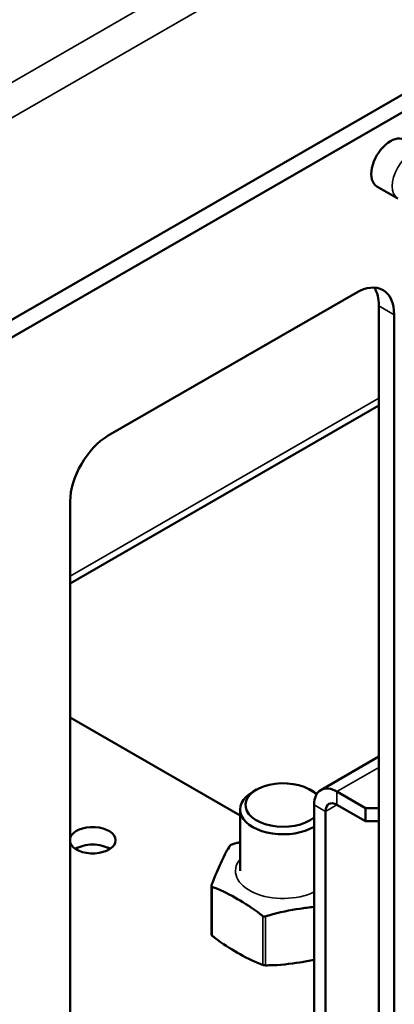
# Model space of a CAD drawing. Units: millimetres. Extents: x 339 to 1813, y 483 to 2408.
# Drawn here: x 1601 to 1670, y 791 to 973 of the extents above; entities that cross this region are included whole.
import ezdxf

# ---------------------------------------------------------------- set-up
doc = ezdxf.new("R2010")
doc.units = ezdxf.units.MM
doc.header["$LTSCALE"] = 5
doc.layers.add('Sichtbar (ISO)', color=7, linetype='Continuous', lineweight=50)
doc.layers.add('Sichtbar schmal (ISO)', color=7, linetype='Continuous', lineweight=35)

msp = doc.modelspace()

# ---------------------------------------------------------------- linework, layer by layer
at = {"layer": 'Sichtbar (ISO)'}
for p, q in [((1688.837, 969.253), (1584.892, 909.241)), ((1691.665, 967.62), (1587.721, 907.608)), ((1667.245, 942.47), (1671.134, 940.224)), ((1617.419, 896.177), (1663.381, 922.713)), ((1667.624, 920.264), (1667.624, 756.964)), ((1670.452, 918.631), (1670.452, 755.331)), ((1667.624, 901.764), (1610.348, 868.696)), ((1610.348, 720.63), (1610.348, 883.93)), ((1641.87, 825.634), (1610.348, 843.834)), ((1656.845, 830.338), (1667.624, 836.561)), ((1644.92, 830.405), (1644.213, 829.997)), ((1654.82, 830.405), (1655.527, 829.997)), ((1665.149, 826.979), (1659.845, 830.041)), ((1655.603, 827.591), (1655.603, 771.253)), ((1665.149, 824.529), (1659.845, 827.591)), ((1667.624, 826.979), (1665.149, 826.979)), ((1665.149, 824.529), (1665.149, 826.979)), ((1641.87, 815.3), (1641.87, 826.731)), ((1657.724, 826.367), (1657.724, 770.028)), ((1667.624, 824.529), (1665.149, 824.529)), ((1636.544, 812.531), (1636.544, 803.486))]:
    msp.add_line(p, q, dxfattribs=at)
for centre, major_axis, start_param, end_param in [((1669.745, 946.8), (2.5, 4.33), 0, 3.1415927), ((1663.381, 914.548), (5, 8.66), 5.4977871, 7.0685835), ((1660.553, 916.181), (5, 8.66), 5.4977871, 5.9964288), ((1617.419, 888.012), (5, 8.66), 0.7853982, 2.3561945), ((1649.87, 827.548), (-7, 0), 3.6386429, 8.8135476), ((1659.845, 825.142), (-3, 5.196), 5.4977871, 7.0685835), ((1649.87, 826.731), (-8, 0), 5.4977871, 8.6528608), ((1649.87, 826.731), (-8, 0), 3.8177355, 3.9269908), ((1659.845, 825.142), (-1.5, 2.598), 5.4977871, 7.0685835), ((1614.515, 821.016), (-4.25, 0), 0.1980791, 6.0851062), ((1614.515, 817.75), (-4.25, 0), 3.8697726, 5.5550054)]:
    msp.add_ellipse(centre, major_axis=major_axis, ratio=0.5773503, start_param=start_param, end_param=end_param, dxfattribs=at)
for points, knots in [([(1636.561, 812.622), (1636.619, 812.783), (1636.678, 812.943), (1637.257, 814.494), (1637.792, 815.729), (1638.766, 817.828), (1639.301, 818.899), (1639.881, 819.844), (1639.939, 819.937), (1639.998, 820.027)], [4.077227, 4.077227, 4.077227, 4.077227, 4.140958, 4.140958, 4.7056317, 4.7056317, 5.2703054, 5.2703054, 5.3340364, 5.3340364, 5.3340364, 5.3340364]), ([(1640.351, 820.231), (1640.341, 820.228), (1640.331, 820.225), (1640.274, 820.205), (1640.229, 820.187), (1640.166, 820.157), (1640.146, 820.146), (1640.127, 820.135), (1640.094, 820.116), (1640.066, 820.097), (1640.024, 820.06), (1640.008, 820.043), (1639.998, 820.027)], [0.298287235, 0.298287235, 0.298287235, 0.298287235, 0.301402197, 0.301402197, 0.316706784, 0.316706784, 0.324691233, 0.324691233, 0.324691233, 0.33858384, 0.33858384, 0.351118988, 0.351118988, 0.351118988, 0.351118988]), ([(1640.351, 820.231), (1640.569, 820.301), (1640.787, 820.368), (1641.293, 820.517), (1641.582, 820.598), (1641.87, 820.675)], [-5.33403643, -5.33403643, -5.33403643, -5.33403643, -5.27030539, -5.27030539, -5.18689864, -5.18689864, -5.18689864, -5.18689864]), ([(1636.561, 812.622), (1636.558, 812.614), (1636.556, 812.607), (1636.544, 812.564), (1636.541, 812.53), (1636.549, 812.481), (1636.554, 812.466), (1636.561, 812.451), (1636.573, 812.425), (1636.591, 812.402), (1636.636, 812.367), (1636.661, 812.353), (1636.69, 812.343)], [0.298287235, 0.298287235, 0.298287235, 0.298287235, 0.301402197, 0.301402197, 0.316706784, 0.316706784, 0.324691233, 0.324691233, 0.324691233, 0.33858384, 0.33858384, 0.351118988, 0.351118988, 0.351118988, 0.351118988]), ([(1646.08, 806.922), (1645.921, 807.049), (1645.76, 807.175), (1644.178, 808.392), (1642.716, 809.318), (1640.054, 810.855), (1638.592, 811.617), (1637.009, 812.228), (1636.849, 812.287), (1636.69, 812.343)], [-5.3340364, -5.3340364, -5.3340364, -5.3340364, -5.2703054, -5.2703054, -4.7056317, -4.7056317, -4.140958, -4.140958, -4.077227, -4.077227, -4.077227, -4.077227]), ([(1655.603, 808.636), (1654.704, 808.543), (1653.821, 808.424), (1651.158, 808.012), (1649.161, 807.621), (1646.999, 806.983), (1646.78, 806.916), (1646.563, 806.847)], [-4.96800823, -4.96800823, -4.96800823, -4.96800823, -4.70563171, -4.70563171, -4.14095802, -4.14095802, -4.07722698, -4.07722698, -4.07722698, -4.07722698]), ([(1646.08, 806.922), (1646.087, 806.916), (1646.094, 806.91), (1646.14, 806.879), (1646.182, 806.858), (1646.253, 806.835), (1646.278, 806.829), (1646.304, 806.825), (1646.349, 806.819), (1646.395, 806.817), (1646.482, 806.826), (1646.523, 806.834), (1646.563, 806.847)], [0.298287235, 0.298287235, 0.298287235, 0.298287235, 0.301402197, 0.301402197, 0.316706784, 0.316706784, 0.324691233, 0.324691233, 0.324691233, 0.33858384, 0.33858384, 0.351118988, 0.351118988, 0.351118988, 0.351118988]), ([(1636.69, 803.266), (1636.654, 803.295), (1636.624, 803.325), (1636.579, 803.381), (1636.564, 803.407), (1636.547, 803.451), (1636.544, 803.469), (1636.544, 803.486)], [0.135942363, 0.135942363, 0.135942363, 0.135942363, 0.151402757, 0.151402757, 0.165065118, 0.165065118, 0.175518674, 0.175518674, 0.175518674, 0.175518674]), ([(1636.69, 803.266), (1636.849, 803.138), (1637.009, 803.013), (1638.592, 801.796), (1640.054, 800.87), (1641.385, 800.102), (1642.716, 799.333), (1644.178, 798.571), (1645.76, 797.96), (1645.921, 797.901), (1646.08, 797.845)], [-0.6284047, -0.6284047, -0.6284047, -0.6284047, -0.5646737, -0.5646737, 0, 0, 0, 0.5646737, 0.5646737, 0.6284047, 0.6284047, 0.6284047, 0.6284047]), ([(1646.563, 797.77), (1646.514, 797.771), (1646.463, 797.774), (1646.366, 797.783), (1646.321, 797.789), (1646.233, 797.804), (1646.19, 797.813), (1646.126, 797.83), (1646.102, 797.837), (1646.08, 797.845)], [0.135942363, 0.135942363, 0.135942363, 0.135942363, 0.151402757, 0.151402757, 0.165065118, 0.165065118, 0.179312089, 0.179312089, 0.188794423, 0.188794423, 0.188794423, 0.188794423]), ([(1646.563, 797.77), (1646.78, 797.768), (1646.999, 797.769), (1649.161, 797.8), (1651.158, 798.027), (1652.976, 798.309), (1653.821, 798.439), (1654.704, 798.594), (1655.603, 798.779)], [-0.62840473, -0.62840473, -0.62840473, -0.62840473, -0.56467368, -0.56467368, 0, 0, 0, 0.26237652, 0.26237652, 0.26237652, 0.26237652])]:
    msp.add_open_spline(points, degree=3, knots=knots, dxfattribs=at)
at = {"layer": 'Sichtbar schmal (ISO)'}
for p, q in [((1728.788, 1036.41), (1584.132, 952.893)), ((1731.617, 1031.511), (1586.96, 947.994)), ((1670.452, 918.631), (1667.624, 920.264)), ((1667.624, 903.117), (1610.348, 870.049)), ((1659.845, 830.041), (1667.624, 834.532)), ((1659.845, 827.591), (1659.845, 830.041)), ((1657.724, 826.367), (1655.603, 827.591)), ((1657.724, 826.367), (1659.845, 827.591)), ((1636.69, 812.343), (1636.69, 803.266)), ((1646.08, 806.922), (1646.08, 797.845)), ((1646.563, 806.847), (1646.563, 797.77))]:
    msp.add_line(p, q, dxfattribs=at)
for centre, major_axis, start_param, end_param in [((1673.634, 944.554), (-2.5, -4.33), 3.1415927, 6.2831853), ((1649.87, 815.3), (-8.856, 0), 5.8397915, 8.5579957)]:
    msp.add_ellipse(centre, major_axis=major_axis, ratio=0.5773503, start_param=start_param, end_param=end_param, dxfattribs=at)

doc.saveas('drawing.dxf')
